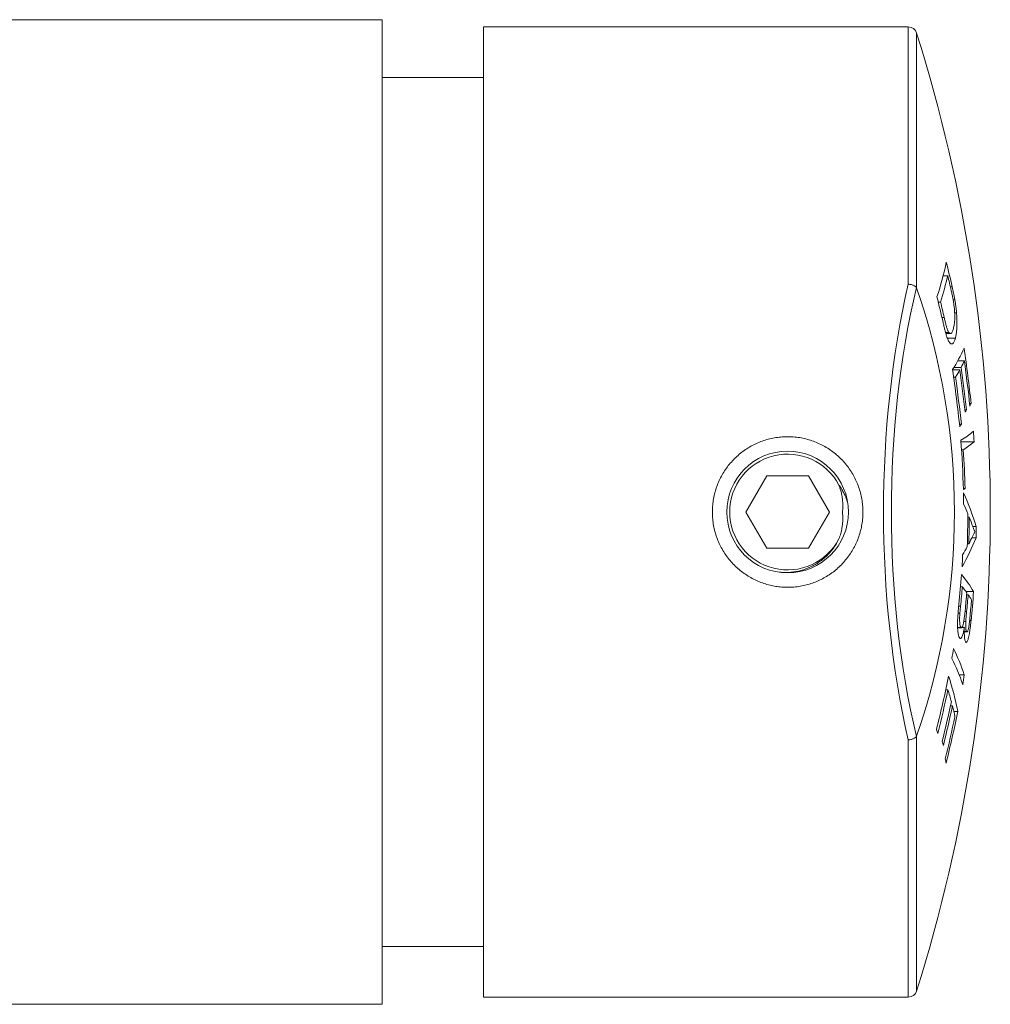
# Model space of a CAD drawing. Units: millimetres. Extents: x -51 to 349, y -53 to 260.
# Drawn here: x 163 to 197, y 219 to 253 of the extents above; entities that cross this region are included whole.
import ezdxf

# ---------------------------------------------------------------- set-up
doc = ezdxf.new("R2010")
doc.units = ezdxf.units.MM

msp = doc.modelspace()

# ---------------------------------------------------------------- linework, layer by layer
at = {"color": 7, "linetype": 'Continuous', "lineweight": 0}
for p, q in [((175.886, 252.836), (140.447, 252.836)), ((175.886, 218.836), (175.886, 252.836)), ((194.054, 252.586), (179.386, 252.586)), ((179.386, 252.586), (179.386, 219.086)), ((179.386, 250.836), (175.886, 250.836)), ((195.258, 243.997), (195.415, 243.997)), ((194.34, 243.578), (194.334, 243.59)), ((195.505, 243.615), (195.568, 243.615)), ((195.603, 243.159), (195.661, 243.159)), ((195.09, 243.085), (195.169, 243.085)), ((195.214, 242.558), (195.292, 242.558)), ((195.654, 242.711), (195.719, 242.711)), ((195.34, 242.038), (195.451, 242.038)), ((195.352, 241.998), (195.506, 241.998)), ((195.405, 241.835), (195.679, 241.835)), ((195.582, 240.743), (195.832, 240.743)), ((195.628, 240.83), (195.878, 240.83)), ((195.761, 241.057), (195.99, 241.057)), ((195.618, 240.491), (195.685, 240.491)), ((196.005, 239.366), (196.061, 239.366)), ((196.174, 239.581), (196.223, 239.581)), ((195.823, 238.866), (195.886, 238.866)), ((195.874, 238.264), (196.328, 238.264)), ((195.892, 237.988), (195.953, 237.988)), ((189.165, 237.086), (188.443, 235.836)), ((190.608, 237.086), (189.165, 237.086)), ((191.33, 235.836), (190.608, 237.086)), ((195.957, 236.647), (196.017, 236.647)), ((188.443, 235.836), (189.165, 234.586)), ((190.608, 234.586), (191.33, 235.836)), ((196.11, 235.662), (196.16, 235.662)), ((196.282, 235.333), (196.4, 235.333)), ((196.248, 234.944), (196.392, 234.944)), ((196.092, 234.738), (196.143, 234.738)), ((189.165, 234.586), (190.608, 234.586)), ((195.857, 233.25), (195.92, 233.25)), ((196.045, 233.089), (196.309, 233.089)), ((196.068, 232.98), (196.123, 232.98)), ((195.794, 232.585), (195.858, 232.585)), ((195.773, 232.341), (195.835, 232.341)), ((196.013, 232.403), (196.069, 232.403)), ((195.97, 232.058), (196.04, 232.058)), ((196.17, 232.086), (196.22, 232.086)), ((195.757, 231.852), (195.87, 231.852)), ((195.757, 231.839), (195.888, 231.839)), ((195.905, 231.847), (195.989, 231.847)), ((195.987, 231.707), (196.065, 231.707)), ((195.987, 231.695), (196.08, 231.695)), ((195.808, 230.217), (195.988, 230.217)), ((195.347, 229.697), (195.423, 229.697)), ((195.511, 229.14), (195.579, 229.14)), ((195.625, 228.951), (195.764, 228.951)), ((194.334, 228.083), (194.34, 228.094)), ((175.886, 220.836), (179.386, 220.836)), ((179.386, 219.086), (194.054, 219.086)), ((140.447, 218.836), (175.886, 218.836))]:
    msp.add_line(p, q, dxfattribs=at)
at = {"color": 8, "linetype": 'Continuous', "lineweight": 0}
for p, q in [((194.054, 243.706), (194.054, 252.586)), ((194.34, 252.377), (194.34, 243.578)), ((194.054, 219.086), (194.054, 227.967)), ((194.34, 228.094), (194.34, 219.296))]:
    msp.add_line(p, q, dxfattribs=at)
at = {"color": 7, "linetype": 'Continuous', "lineweight": 0}
msp.add_circle((189.886, 235.836), 2.1, dxfattribs=at)
for centre, radius, start, end in [((194.054, 252.286), 0.3, 17.5015, 90), ((141.886, 235.836), 55, 342.4985, 17.5015), ((184.675, 246.715), 10.926, 341.6261, 348.1165), ((151.488, 233.647), 45.193, 12.7422, 13.8493), ((184.739, 246.388), 10.941, 342.4261, 347.3777), ((151.56, 233.522), 45.089, 12.7577, 13.4339), ((172.053, 235.836), 23.593, 340.8441, 19.1559), ((151.402, 232.443), 44.965, 12.7681, 13.9339), ((151.317, 232.565), 45.096, 12.8032, 13.4904), ((190.924, 243.74), 5.531, 327.3194, 336.0459), ((145.698, 234.127), 50.819, 6.1613, 8.3365), ((145.686, 233.386), 50.435, 6.137, 8.3995), ((190.737, 243.526), 5.805, 328.474, 331.3535), ((145.654, 233.724), 50.667, 6.2949, 7.9633), ((191.23, 243.267), 5.248, 332.3294, 335.089), ((145.694, 233.815), 50.672, 6.2891, 7.9573), ((145.707, 234.043), 50.769, 6.1632, 7.9408), ((145.686, 233.475), 50.489, 6.1287, 7.9868), ((191.145, 241.93), 5.544, 331.4389, 332.4569), ((191.599, 241.612), 5.051, 335.1968, 336.2855), ((190.654, 242.059), 6.13, 327.6379, 328.601), ((194.119, 241.196), 3.375, 301.2743, 310.3639), ((142.578, 235.034), 53.847, 3.439, 3.8235), ((142.578, 234.717), 53.414, 2.0308, 3.8587), ((194.218, 240.737), 3.25, 302.2563, 310.4685), ((189.886, 235.836), 2, 27.5234, 332.4766), ((142.558, 234.752), 53.493, 2.0303, 3.4684), ((193.622, 240.372), 4.428, 301.8405, 302.7371), ((186.886, 232.422), 9.949, 17.0088, 24.1666), ((141.775, 236.248), 54.189, 359.8575, 0.2619), ((187.182, 232.04), 9.679, 22.7162, 24.8827), ((142.006, 236.22), 54.107, 358.3254, 359.5314), ((141.964, 236.214), 54.199, 358.4392, 359.416), ((187.265, 232.186), 9.55, 19.2097, 21.3443), ((142.072, 236.138), 54.334, 358.7413, 359.1506), ((188.923, 237.911), 8.037, 330.4382, 338.3374), ((189.929, 238.041), 7.037, 332.0022, 334.3006), ((189.177, 238.359), 7.85, 329.3484, 331.7185), ((142.079, 236.257), 53.885, 357.5416, 357.9785), ((144.237, 237.828), 51.822, 354.2703, 355.4011), ((192.592, 230.878), 4.325, 30.744, 40.2565), ((144.312, 237.751), 51.804, 354.2763, 355.0152), ((192.32, 230.332), 4.634, 35.898, 39.0262), ((144.207, 237.561), 52.063, 354.3451, 355.0283), ((144.229, 237.486), 52.089, 354.3994, 355.0376), ((192.839, 230.698), 3.999, 31.7873, 34.8069), ((144.274, 237.243), 52.201, 354.3304, 355.4349), ((144.198, 237.319), 52.235, 354.4539, 355.0421), ((147.693, 238.622), 48.506, 350.6918, 351.1025), ((189.235, 227.952), 7.123, 18.5437, 26.4063), ((189.185, 227.608), 7.119, 18.5604, 26.4287), ((147.516, 237.756), 49.055, 350.753, 351.159), ((151.719, 239.229), 44.658, 345.8681, 348.2914), ((184.726, 226.724), 11.261, 11.4061, 17.8031), ((151.697, 239.092), 44.724, 345.8812, 347.8734), ((184.521, 226.352), 11.404, 14.8911, 17.0544), ((151.747, 238.672), 44.79, 346.1072, 347.8989), ((151.727, 238.536), 44.848, 346.117, 347.9063), ((151.791, 238.013), 44.898, 346.021, 348.3555), ((184.84, 226.436), 11.074, 12.1557, 14.1346), ((151.769, 238.16), 44.89, 346.0141, 347.9233), ((183.946, 224.756), 11.64, 17.1199, 17.861), ((184.397, 225.02), 11.212, 14.2285, 14.9809), ((184.81, 225.028), 10.764, 11.4603, 12.2412), ((194.054, 219.386), 0.3, 270, 342.4985)]:
    msp.add_arc(centre, radius, start, end, dxfattribs=at)
for centre, major_axis, ratio, start_param, end_param in [((200.52, 235.836), (0, 16.75), 0.437254, 1.08172, 2.059873), ((200.794, 235.836), (0, 16.45), 0.445229, 1.079999, 2.061594)]:
    msp.add_ellipse(centre, major_axis=major_axis, ratio=ratio, start_param=start_param, end_param=end_param, dxfattribs=at)
for points, knots in [([(194.334, 243.59), (194.327, 243.598), (194.314, 243.613), (194.284, 243.635), (194.248, 243.655), (194.206, 243.673), (194.161, 243.687), (194.112, 243.698), (194.076, 243.704), (194.057, 243.705), (194.054, 243.706)], [0, 0, 0, 0, 0.139733, 0.279468, 0.419172, 0.558886, 0.699112, 0.839331, 0.978637, 1, 1, 1, 1]), ([(195.624, 243.032), (195.62, 243.058), (195.612, 243.111), (195.593, 243.212), (195.568, 243.336), (195.547, 243.431), (195.536, 243.479)], [0, 0, 0, 0, 0.165251, 0.33225, 0.665048, 1, 1, 1, 1]), ([(195.568, 243.615), (195.584, 243.541), (195.608, 243.431), (195.639, 243.278), (195.654, 243.199), (195.661, 243.159)], [0, 0, 0, 0, 0.497778, 0.748202, 1, 1, 1, 1]), ([(195.661, 243.159), (195.667, 243.123), (195.679, 243.051), (195.695, 242.94), (195.709, 242.825), (195.716, 242.749), (195.719, 242.711)], [0, 0, 0, 0, 0.2428685, 0.4876176, 0.7414212, 1, 1, 1, 1]), ([(195.612, 242.173), (195.617, 242.195), (195.628, 242.239), (195.641, 242.31), (195.651, 242.388), (195.657, 242.473), (195.659, 242.571), (195.657, 242.684), (195.65, 242.801), (195.639, 242.919), (195.629, 242.994), (195.624, 243.032)], [0, 0, 0, 0, 0.125274, 0.250452, 0.359181, 0.468102, 0.57627, 0.690153, 0.803961, 0.901845, 1, 1, 1, 1]), ([(195.292, 242.558), (195.302, 242.515), (195.322, 242.428), (195.348, 242.324), (195.369, 242.246), (195.386, 242.191), (195.403, 242.141), (195.42, 242.098), (195.436, 242.062), (195.446, 242.046), (195.451, 242.038)], [0, 0, 0, 0, 0.2020777, 0.4048766, 0.5063136, 0.6077105, 0.7125117, 0.8173025, 0.9079492, 1, 1, 1, 1]), ([(195.719, 242.711), (195.721, 242.681), (195.726, 242.622), (195.731, 242.535), (195.734, 242.45), (195.735, 242.369), (195.735, 242.294), (195.733, 242.223), (195.729, 242.156), (195.723, 242.088), (195.715, 242.02), (195.705, 241.952), (195.693, 241.89), (195.684, 241.853), (195.679, 241.835)], [0, 0, 0, 0, 0.074786, 0.149546, 0.226594, 0.303634, 0.378381, 0.45313, 0.529411, 0.605697, 0.70349, 0.8013, 0.900625, 1, 1, 1, 1]), ([(195.679, 241.835), (195.673, 241.814), (195.661, 241.773), (195.64, 241.721), (195.617, 241.68), (195.591, 241.651), (195.566, 241.637), (195.54, 241.638), (195.515, 241.65), (195.489, 241.675), (195.461, 241.713), (195.433, 241.765), (195.404, 241.834), (195.374, 241.921), (195.344, 242.022), (195.314, 242.133), (195.285, 242.253), (195.265, 242.338), (195.255, 242.38)], [0, 0, 0, 0, 0.06968, 0.139722, 0.209709, 0.2794, 0.348785, 0.404034, 0.459391, 0.514572, 0.570294, 0.626184, 0.681761, 0.743692, 0.805881, 0.867983, 0.93396, 1, 1, 1, 1]), ([(195.451, 242.038), (195.458, 242.03), (195.473, 242.012), (195.493, 241.998), (195.513, 241.997), (195.533, 242.005), (195.552, 242.024), (195.573, 242.058), (195.593, 242.107), (195.606, 242.151), (195.612, 242.173)], [0, 0, 0, 0, 0.101693, 0.203188, 0.309399, 0.415652, 0.540252, 0.665909, 0.832411, 1, 1, 1, 1]), ([(189.886, 233.236), (189.959, 233.238), (190.104, 233.242), (190.32, 233.27), (190.534, 233.315), (190.742, 233.378), (190.944, 233.458), (191.139, 233.555), (191.325, 233.667), (191.502, 233.795), (191.667, 233.938), (191.82, 234.094), (191.96, 234.263), (192.085, 234.443), (192.194, 234.633), (192.288, 234.833), (192.364, 235.04), (192.423, 235.252), (192.463, 235.467), (192.485, 235.685), (192.488, 235.904), (192.474, 236.122), (192.44, 236.337), (192.39, 236.548), (192.322, 236.754), (192.237, 236.954), (192.136, 237.146), (192.019, 237.329), (191.887, 237.502), (191.74, 237.663), (191.58, 237.812), (191.408, 237.948), (191.224, 238.069), (191.031, 238.174), (190.83, 238.262), (190.621, 238.333), (190.407, 238.387), (190.191, 238.422), (189.973, 238.438), (189.754, 238.436), (189.537, 238.416), (189.323, 238.378), (189.113, 238.322), (188.909, 238.249), (188.712, 238.159), (188.522, 238.053), (188.342, 237.932), (188.172, 237.795), (188.014, 237.645), (187.869, 237.481), (187.738, 237.306), (187.621, 237.119), (187.521, 236.923), (187.437, 236.719), (187.372, 236.509), (187.324, 236.295), (187.294, 236.077), (187.283, 235.858), (187.291, 235.64), (187.316, 235.424), (187.36, 235.211), (187.42, 235.003), (187.498, 234.8), (187.593, 234.605), (187.704, 234.418), (187.829, 234.241), (187.97, 234.075), (188.125, 233.92), (188.292, 233.779), (188.471, 233.652), (188.66, 233.54), (188.859, 233.445), (189.065, 233.366), (189.272, 233.307), (189.478, 233.266), (189.681, 233.241), (189.818, 233.238), (189.886, 233.236)], [0, 0, 0, 0, 0.013289, 0.026626, 0.039963, 0.053253, 0.066537, 0.079869, 0.0932, 0.106485, 0.119871, 0.133305, 0.146738, 0.160124, 0.173578, 0.187082, 0.200585, 0.21404, 0.227385, 0.24078, 0.254174, 0.26752, 0.28075, 0.294028, 0.307307, 0.320538, 0.333823, 0.347155, 0.360486, 0.373772, 0.387198, 0.400671, 0.414144, 0.427569, 0.441006, 0.454492, 0.467977, 0.481413, 0.494709, 0.508054, 0.521398, 0.534695, 0.547919, 0.561191, 0.574462, 0.587688, 0.60102, 0.614399, 0.627778, 0.641111, 0.654562, 0.668063, 0.681562, 0.695013, 0.708412, 0.721859, 0.735305, 0.748703, 0.76196, 0.775264, 0.788568, 0.801825, 0.815071, 0.828364, 0.841657, 0.854903, 0.868284, 0.881712, 0.89514, 0.90852, 0.921976, 0.935481, 0.948985, 0.962441, 0.974954, 0.987487, 1, 1, 1, 1]), ([(191.66, 236.761), (191.692, 236.714), (191.758, 236.62), (191.839, 236.47), (191.907, 236.322), (191.941, 236.221), (191.956, 236.175)], [0, 0, 0, 0, 0.25869, 0.518307, 0.777923, 1, 1, 1, 1]), ([(191.78, 235.836), (191.785, 235.891), (191.794, 235.999), (191.791, 236.165), (191.774, 236.331), (191.745, 236.487), (191.707, 236.63), (191.676, 236.717), (191.66, 236.761)], [0, 0, 0, 0, 0.173913, 0.347826, 0.526793, 0.705759, 0.852516, 1, 1, 1, 1]), ([(191.66, 234.912), (191.682, 234.973), (191.725, 235.097), (191.762, 235.269), (191.784, 235.424), (191.792, 235.56), (191.792, 235.698), (191.784, 235.79), (191.78, 235.836)], [0, 0, 0, 0, 0.2071819, 0.4164304, 0.5608973, 0.7053638, 0.8526818, 1, 1, 1, 1]), ([(196.357, 235.159), (196.351, 235.17), (196.339, 235.193), (196.32, 235.232), (196.302, 235.277), (196.289, 235.311), (196.283, 235.328)], [0, 0, 0, 0, 0.24925, 0.498739, 0.749178, 1, 1, 1, 1]), ([(196.27, 234.99), (196.285, 235.021), (196.307, 235.067), (196.336, 235.123), (196.35, 235.147), (196.357, 235.159)], [0, 0, 0, 0, 0.499669, 0.749742, 1, 1, 1, 1]), ([(189.619, 233.757), (189.67, 233.753), (189.78, 233.744), (189.95, 233.75), (190.128, 233.769), (190.303, 233.804), (190.473, 233.854), (190.636, 233.918), (190.795, 233.995), (190.945, 234.085), (191.086, 234.187), (191.217, 234.301), (191.339, 234.425), (191.456, 234.567), (191.567, 234.728), (191.629, 234.851), (191.66, 234.912)], [0, 0, 0, 0, 0.061102, 0.132842, 0.204574, 0.276036, 0.346236, 0.416692, 0.487148, 0.557348, 0.626669, 0.696241, 0.765805, 0.835114, 0.917557, 1, 1, 1, 1]), ([(195.827, 231.485), (195.822, 231.494), (195.811, 231.512), (195.797, 231.549), (195.784, 231.598), (195.773, 231.658), (195.764, 231.728), (195.758, 231.809), (195.754, 231.903), (195.755, 232.005), (195.758, 232.109), (195.764, 232.214), (195.772, 232.341), (195.785, 232.488), (195.795, 232.598), (195.801, 232.654)], [0, 0, 0, 0, 0.068779, 0.137655, 0.206174, 0.275428, 0.344903, 0.414004, 0.48693, 0.559989, 0.630429, 0.70114, 0.771721, 0.885803, 1, 1, 1, 1]), ([(195.858, 232.585), (195.854, 232.545), (195.848, 232.484), (195.84, 232.403), (195.837, 232.362), (195.835, 232.341)], [0, 0, 0, 0, 0.498966, 0.749092, 1, 1, 1, 1]), ([(195.835, 232.341), (195.833, 232.31), (195.829, 232.248), (195.826, 232.163), (195.826, 232.092), (195.829, 232.033), (195.833, 231.982), (195.839, 231.936), (195.848, 231.898), (195.858, 231.869), (195.866, 231.857), (195.87, 231.852)], [0, 0, 0, 0, 0.138526, 0.27645, 0.375864, 0.475245, 0.574058, 0.672884, 0.784919, 0.897127, 1, 1, 1, 1]), ([(195.87, 231.852), (195.875, 231.847), (195.886, 231.837), (195.903, 231.843), (195.918, 231.864), (195.932, 231.894), (195.945, 231.935), (195.958, 231.99), (195.971, 232.059), (195.986, 232.159), (196.001, 232.284), (196.011, 232.382), (196.016, 232.431)], [0, 0, 0, 0, 0.103428, 0.206432, 0.280532, 0.354606, 0.428846, 0.503129, 0.595577, 0.688295, 0.843992, 1, 1, 1, 1]), ([(196.069, 232.403), (196.064, 232.346), (196.056, 232.261), (196.045, 232.146), (196.042, 232.088), (196.04, 232.058)], [0, 0, 0, 0, 0.496759, 0.747188, 1, 1, 1, 1]), ([(196.065, 231.707), (196.068, 231.703), (196.076, 231.694), (196.088, 231.696), (196.1, 231.709), (196.11, 231.73), (196.121, 231.763), (196.131, 231.803), (196.14, 231.85), (196.151, 231.92), (196.163, 232.019), (196.177, 232.144), (196.185, 232.228), (196.189, 232.27)], [0, 0, 0, 0, 0.089082, 0.177888, 0.247022, 0.316098, 0.385752, 0.455391, 0.516613, 0.577907, 0.718133, 0.859041, 1, 1, 1, 1]), ([(196.22, 232.086), (196.215, 232.04), (196.205, 231.948), (196.189, 231.814), (196.172, 231.693), (196.154, 231.589), (196.136, 231.503), (196.116, 231.433), (196.096, 231.383), (196.077, 231.35), (196.06, 231.334), (196.045, 231.335), (196.036, 231.344), (196.031, 231.349)], [0, 0, 0, 0, 0.108351, 0.216749, 0.324573, 0.414359, 0.504038, 0.594232, 0.684519, 0.77018, 0.855828, 0.927815, 1, 1, 1, 1]), ([(196.04, 232.058), (196.038, 232.029), (196.036, 231.97), (196.035, 231.897), (196.037, 231.841), (196.04, 231.8), (196.045, 231.767), (196.05, 231.74), (196.057, 231.721), (196.062, 231.712), (196.065, 231.707)], [0, 0, 0, 0, 0.173424, 0.345823, 0.455313, 0.564777, 0.673583, 0.782344, 0.891053, 1, 1, 1, 1]), ([(195.989, 231.847), (195.984, 231.817), (195.973, 231.755), (195.955, 231.671), (195.936, 231.597), (195.915, 231.538), (195.893, 231.494), (195.871, 231.47), (195.853, 231.466), (195.838, 231.473), (195.831, 231.481), (195.827, 231.485)], [0, 0, 0, 0, 0.116996, 0.234229, 0.350604, 0.47546, 0.600276, 0.725034, 0.849811, 0.924887, 1, 1, 1, 1]), ([(196.031, 231.349), (196.026, 231.36), (196.016, 231.381), (196.004, 231.434), (195.994, 231.506), (195.989, 231.59), (195.987, 231.682), (195.987, 231.768), (195.989, 231.824), (195.989, 231.847)], [0, 0, 0, 0, 0.1562317, 0.3121446, 0.4696222, 0.6270227, 0.764578, 0.9021205, 1, 1, 1, 1]), ([(194.054, 227.967), (194.057, 227.967), (194.076, 227.969), (194.112, 227.974), (194.161, 227.985), (194.206, 228), (194.248, 228.017), (194.284, 228.037), (194.314, 228.059), (194.327, 228.075), (194.334, 228.083)], [0, 0, 0, 0, 0.021363, 0.160669, 0.300888, 0.441114, 0.580828, 0.720532, 0.860267, 1, 1, 1, 1])]:
    msp.add_open_spline(points, degree=3, knots=knots, dxfattribs=at)

doc.saveas('drawing.dxf')
